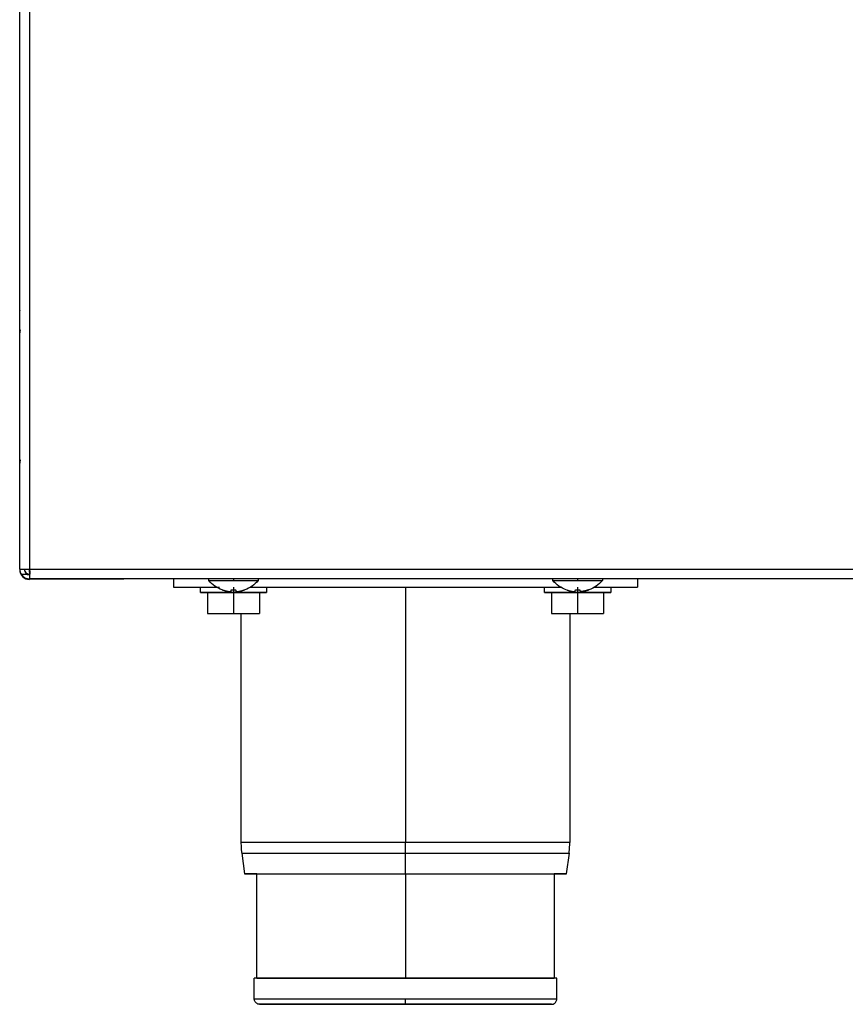
# Model space of a CAD drawing. Units: millimetres. Extents: x 32 to 956, y -969 to 708.
# Drawn here: x 138 to 297, y 80 to 268 of the extents above; entities that cross this region are included whole.
import ezdxf

# ---------------------------------------------------------------- set-up
doc = ezdxf.new("R2010")
doc.units = ezdxf.units.MM
doc.layers.add('Moffat_Details', color=160, linetype='Continuous')
doc.layers.add('Moffat_Profiles', color=10, linetype='Continuous')

msp = doc.modelspace()

# ---------------------------------------------------------------- linework, layer by layer
at = {"layer": 'Moffat_Details', "true_color": 0x000000}
for p, q in [((212.26, 159.58), (212.26, 110.59)), ((212.26, 104.58), (212.26, 108.57)), ((212.26, 104.63), (212.26, 84.58))]:
    msp.add_line(p, q, dxfattribs=at)
for points, weights in [([(212.26, 110.59), (180.76, 110.59), (180.76, 110.59)], [1, 0.707106769085, 1]), ([(212.26, 108.57), (212.26, 109.58), (212.26, 110.59)], [1, 0.997716963291, 1]), ([(243.76, 110.59), (243.76, 110.59), (212.26, 110.59)], [1, 0.707106769085, 1]), ([(180.9, 108.57), (180.9, 108.57), (212.26, 108.57)], [1, 0.707106769085, 1]), ([(212.26, 108.57), (243.62, 108.57), (243.62, 108.57)], [1, 0.707106769085, 1])]:
    msp.add_rational_spline(points, weights, degree=2, dxfattribs=at)
for points, weights, knots in [([(183.76, 104.58), (181.44, 104.58), (181.44, 104.58), (181.44, 104.58), (212.26, 104.58)], [0.887717008591, 0.924286305904, 1, 0.707106769085, 1], [426.734764, 426.734764, 426.734764, 450, 450, 540, 540, 540]), ([(212.26, 104.58), (243.08, 104.58), (243.08, 104.58), (243.08, 104.58), (240.76, 104.58)], [1, 0.707106769085, 1, 0.924286305904, 0.887717008591], [180, 180, 180, 270, 270, 293.265236, 293.265236, 293.265236])]:
    msp.add_rational_spline(points, weights, degree=2, knots=knots, dxfattribs=at)
at = {"layer": 'Moffat_Profiles', "true_color": 0x000000}
for p, q in [((138.26, 213.18), (138.26, 317.48)), ((138.26, 163.08), (138.26, 316.78)), ((140.16, 316.78), (140.16, 163.08)), ((138.26, 163.08), (139.16, 163.08)), ((140.16, 163.08), (835.36, 163.08)), ((140.16, 162.08), (140.16, 161.18)), ((140.16, 161.18), (158.26, 161.18)), ((835.36, 161.18), (140.23, 161.18)), ((158.33, 161.18), (140.23, 161.18)), ((167.76, 161.18), (167.76, 159.58)), ((174.51, 160.88), (174.51, 161.18)), ((179.26, 161.18), (179.26, 160.88)), ((184.01, 161.18), (184.01, 160.88)), ((240.51, 160.88), (240.51, 161.18)), ((245.26, 161.18), (245.26, 160.88)), ((250.01, 161.18), (250.01, 160.88)), ((256.76, 161.18), (256.76, 159.58)), ((167.76, 159.58), (176.61, 159.58)), ((172.91, 158.58), (172.91, 159.58)), ((179.26, 159.58), (179.26, 158.58)), ((182.46, 159.58), (242.07, 159.58)), ((185.61, 159.58), (185.61, 158.58)), ((238.91, 158.58), (238.91, 159.58)), ((245.26, 159.58), (245.26, 158.58)), ((248.46, 159.58), (256.76, 159.58)), ((251.61, 159.58), (251.61, 158.58)), ((174.26, 158.58), (179.26, 158.58)), ((174.26, 158.58), (174.26, 154.58)), ((179.26, 158.58), (179.26, 154.58)), ((184.26, 158.58), (184.26, 154.58)), ((240.26, 158.58), (245.26, 158.58)), ((240.26, 158.58), (240.26, 154.58)), ((245.26, 158.58), (250.26, 158.58)), ((245.26, 158.58), (245.26, 154.58)), ((250.26, 158.58), (250.26, 154.58)), ((174.26, 154.58), (179.26, 154.58)), ((179.26, 154.58), (184.26, 154.58)), ((180.76, 110.59), (180.76, 154.58)), ((240.26, 154.58), (245.26, 154.58)), ((243.76, 154.58), (243.76, 110.59)), ((245.26, 154.58), (250.26, 154.58)), ((181.44, 104.58), (180.9, 108.57)), ((243.62, 108.57), (243.08, 104.58)), ((183.76, 84.58), (183.76, 104.58)), ((240.76, 104.58), (240.76, 84.58)), ((183.26, 80.58), (183.26, 84.58)), ((241.26, 80.58), (241.26, 84.58))]:
    msp.add_line(p, q, dxfattribs=at)
at = {"layer": 'Moffat_Profiles', "true_color": 0x000000, "extrusion": (0, 0, -1)}
for centre, radius, start, end in [((-140.16, 213.18), 1.9, 343.3493, 0), ((-179.26, 164.98), 6.27, 290.1815, 319.2056), ((-179.26, 164.98), 6.27, 290.1815, 319.2056), ((-179.26, 164.98), 6.27, 220.7944, 249.8185), ((-179.26, 164.98), 6.27, 220.7944, 249.8185), ((-245.26, 164.98), 6.27, 290.1815, 319.2056), ((-245.26, 164.98), 6.27, 290.1815, 319.2056), ((-245.26, 164.98), 6.27, 220.7944, 249.8185), ((-245.26, 164.98), 6.27, 220.7944, 249.8185)]:
    msp.add_arc(centre, radius, start, end, dxfattribs=at)
at = {"layer": 'Moffat_Profiles', "true_color": 0x000000}
for centre, radius, start, end in [((140.16, 208.38), 1.9, 161.8562, 180), ((140.16, 162.98), 1.9, 180, 270), ((140.16, 162.98), 1, 180, 270)]:
    msp.add_arc(centre, radius, start, end, dxfattribs=at)
for points, weights in [([(138.38, 184.03), (138.26, 183.71), (138.26, 183.38)], [0.962418735027, 0.966209411621, 1]), ([(174.51, 160.88), (174.51, 160.88), (179.26, 160.88)], [1, 0.707106769085, 1]), ([(179.26, 160.88), (184.01, 160.88), (184.01, 160.88)], [1, 0.707106769085, 1]), ([(240.51, 160.88), (240.51, 160.88), (245.26, 160.88)], [1, 0.707106769085, 1]), ([(245.26, 160.88), (250.01, 160.88), (250.01, 160.88)], [1, 0.707106769085, 1]), ([(177.1, 159.1), (177.91, 158.81), (178.77, 158.74)], [1, 0.990483403206, 1]), ([(178.77, 158.74), (178.79, 158.81), (178.85, 159.1)], [1, 0.990483403206, 1]), ([(178.85, 159.1), (179.26, 159.08), (179.67, 159.1)], [1, 0.997806191444, 1]), ([(179.67, 159.1), (179.74, 158.81), (179.75, 158.74)], [1, 0.990483403206, 1]), ([(179.75, 158.74), (180.61, 158.81), (181.42, 159.1)], [1, 0.990483403206, 1]), ([(243.1, 159.1), (243.91, 158.81), (244.77, 158.74)], [1, 0.990483403206, 1]), ([(244.77, 158.74), (244.79, 158.81), (244.85, 159.1)], [1, 0.990483403206, 1]), ([(244.85, 159.1), (245.26, 159.08), (245.67, 159.1)], [1, 0.997806191444, 1]), ([(245.67, 159.1), (245.74, 158.81), (245.75, 158.74)], [1, 0.990483403206, 1]), ([(245.75, 158.74), (246.61, 158.81), (247.42, 159.1)], [1, 0.990483403206, 1]), ([(247.42, 159.1), (246.61, 158.81), (245.75, 158.74)], [1, 0.990483403206, 1]), ([(212.26, 79.58), (212.26, 79.58), (212.26, 80.58)], [1, 0.707106769085, 1]), ([(241.26, 80.58), (241.26, 80.58), (212.26, 80.58)], [1, 0.707106769085, 1])]:
    msp.add_rational_spline(points, weights, degree=2, dxfattribs=at)
for points in [[(138.26, 163.08), (138.26, 162.73), (138.37, 162.38), (138.55, 162.08)], [(138.55, 162.08), (138.89, 161.53), (139.52, 161.18), (140.16, 161.18)]]:
    msp.add_open_spline(points, degree=3, dxfattribs=at)
for points, weights, knots in [([(138.26, 163.08), (138.26, 163.08), (138.82, 163.08), (139.37, 163.08), (140.16, 163.08)], [1, 0.923879504204, 1, 0.923879504204, 1], [270, 270, 270, 315, 315, 360, 360, 360]), ([(179.26, 158.58), (172.91, 158.58), (172.91, 158.58), (172.91, 158.58), (179.26, 158.58)], [1, 0.707106769085, 1, 0.707106769085, 1], [360, 360, 360, 450, 450, 540, 540, 540]), ([(179.26, 158.58), (185.61, 158.58), (185.61, 158.58), (185.61, 158.58), (179.26, 158.58)], [1, 0.707106769085, 1, 0.707106769085, 1], [180, 180, 180, 270, 270, 360, 360, 360]), ([(245.26, 158.58), (238.91, 158.58), (238.91, 158.58), (238.91, 158.58), (245.26, 158.58)], [1, 0.707106769085, 1, 0.707106769085, 1], [360, 360, 360, 450, 450, 540, 540, 540]), ([(245.26, 158.58), (251.61, 158.58), (251.61, 158.58), (251.61, 158.58), (245.26, 158.58)], [1, 0.707106769085, 1, 0.707106769085, 1], [180, 180, 180, 270, 270, 360, 360, 360]), ([(241.26, 84.58), (241.26, 84.58), (212.26, 84.58), (183.26, 84.58), (183.26, 84.58)], [1, 0.707106769085, 1, 0.707106769085, 1], [270, 270, 270, 360, 360, 450, 450, 450]), ([(184.53, 84.58), (183.76, 84.58), (183.76, 84.58), (183.76, 84.58), (212.26, 84.58)], [0.922034204006, 0.95369720459, 1, 0.707106769085, 1], [255.772109, 255.772109, 255.772109, 270, 270, 360, 360, 360]), ([(212.26, 84.58), (240.76, 84.58), (240.76, 84.58), (240.76, 84.58), (239.85, 84.58)], [1, 0.707106769085, 1, 0.949871361256, 0.916901767254], [360, 360, 360, 450, 450, 465.403483, 465.403483, 465.403483]), ([(212.26, 80.58), (200.25, 80.58), (191.76, 80.58), (183.26, 80.58), (183.26, 80.58)], [1, 0.923879504204, 1, 0.923879504204, 1], [0, 0, 0, 45, 45, 90, 90, 90]), ([(212.26, 79.58), (184.26, 79.58), (184.26, 79.58), (184.26, 79.58), (212.26, 79.58)], [1, 0.707106769085, 1, 0.707106769085, 1], [0, 0, 0, 90, 90, 180, 180, 180]), ([(212.26, 79.58), (240.26, 79.58), (240.26, 79.58), (240.26, 79.58), (212.26, 79.58)], [1, 0.707106769085, 1, 0.707106769085, 1], [180, 180, 180, 270, 270, 360, 360, 360])]:
    msp.add_rational_spline(points, weights, degree=2, knots=knots, dxfattribs=at)
for points, knots in [([(139.16, 163.08), (139.16, 162.78), (139.31, 162.48), (139.54, 162.3), (139.71, 162.16), (139.94, 162.08), (140.16, 162.08)], [0, 0, 0, 0, 0.897598, 0.897598, 0.897598, 1.570796, 1.570796, 1.570796, 1.570796]), ([(140.23, 161.18), (140.22, 161.18), (140.21, 161.33), (140.2, 161.59), (140.19, 161.95), (140.17, 162.51), (140.16, 163.08)], [0, 0, 0, 0, 0.673198, 0.673198, 0.673198, 1.570796, 1.570796, 1.570796, 1.570796]), ([(140.16, 163.08), (140.17, 162.78), (140.19, 162.48), (140.2, 162.3), (140.21, 162.16), (140.22, 162.08), (140.23, 162.08)], [0, 0, 0, 0, 0.897598, 0.897598, 0.897598, 1.570796, 1.570796, 1.570796, 1.570796]), ([(138.55, 162.08), (138.74, 162.08), (138.94, 162.08), (139.3, 162.08), (139.47, 162.08), (139.74, 162.08), (139.83, 162.08), (140.01, 162.08), (140.08, 162.08), (140.16, 162.08)], [-0.1595859, -0.1595859, -0.1595859, -0.1595859, -0.1019467, -0.1019467, -0.0517562, -0.0517562, -0.0233455, -0.0233455, 0, 0, 0, 0]), ([(180.9, 108.57), (180.89, 108.67), (180.87, 108.77), (180.86, 108.87), (180.81, 109.29), (180.78, 109.7), (180.77, 110.12), (180.76, 110.28), (180.76, 110.44), (180.76, 110.59)], [21.46047, 21.46047, 21.46047, 21.46047, 21.76, 21.76, 21.76, 23.04, 23.04, 23.04, 23.512836, 23.512836, 23.512836, 23.512836]), ([(243.62, 108.57), (243.64, 108.67), (243.65, 108.77), (243.66, 108.87), (243.71, 109.29), (243.74, 109.7), (243.75, 110.12), (243.76, 110.28), (243.76, 110.44), (243.76, 110.59)], [21.46047, 21.46047, 21.46047, 21.46047, 21.76, 21.76, 21.76, 23.04, 23.04, 23.04, 23.512836, 23.512836, 23.512836, 23.512836]), ([(184.26, 79.58), (184.21, 79.58), (184.15, 79.58), (184.1, 79.59), (183.99, 79.61), (183.88, 79.65), (183.78, 79.7), (183.69, 79.75), (183.6, 79.82), (183.53, 79.9), (183.46, 79.98), (183.4, 80.06), (183.35, 80.16), (183.31, 80.26), (183.28, 80.35), (183.27, 80.46), (183.26, 80.5), (183.26, 80.54), (183.26, 80.58)], [0, 0, 0, 0, 0.16, 0.16, 0.16, 0.48, 0.48, 0.48, 0.8, 0.8, 0.8, 1.12, 1.12, 1.12, 1.44, 1.44, 1.44, 1.564714, 1.564714, 1.564714, 1.564714]), ([(240.26, 79.58), (240.32, 79.58), (240.37, 79.58), (240.43, 79.59), (240.53, 79.61), (240.65, 79.65), (240.74, 79.7), (240.83, 79.75), (240.92, 79.82), (241, 79.9), (241.07, 79.98), (241.13, 80.06), (241.17, 80.16), (241.22, 80.26), (241.24, 80.35), (241.25, 80.46), (241.26, 80.5), (241.26, 80.54), (241.26, 80.58)], [0, 0, 0, 0, 0.16, 0.16, 0.16, 0.48, 0.48, 0.48, 0.8, 0.8, 0.8, 1.12, 1.12, 1.12, 1.44, 1.44, 1.44, 1.564714, 1.564714, 1.564714, 1.564714])]:
    msp.add_open_spline(points, degree=3, knots=knots, dxfattribs=at)

doc.saveas('drawing.dxf')
